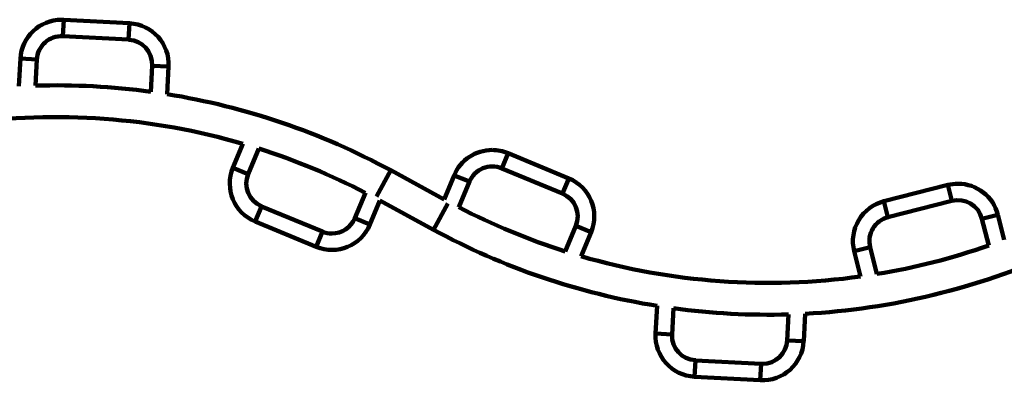
# Model space of a CAD drawing. Units: millimetres. Extents: x 300 to 20353, y 2810 to 11598.
# Drawn here: x 6458 to 7952, y 5717 to 6264 of the extents above; entities that cross this region are included whole.
import ezdxf

# ---------------------------------------------------------------- set-up
doc = ezdxf.new("R2010")
doc.units = ezdxf.units.MM

msp = doc.modelspace()

# ---------------------------------------------------------------- linework, layer by layer
at = {"linetype": 'Continuous', "lineweight": 100, "ltscale": 100}
for p, q in [((6525.2, 6264.2), (6523.9, 6239.2)), ((6625.1, 6258.8), (6525.2, 6264.2)), ((6625.1, 6258.8), (6623.7, 6233.9)), ((6523.9, 6239.2), (6623.7, 6233.9)), ((6459.5, 6205.1), (6457.3, 6163.1)), ((6459.5, 6205.1), (6484.4, 6203.7)), ((6482.3, 6164.2), (6484.4, 6203.7)), ((6659.2, 6194.4), (6657.1, 6154.9)), ((6684.2, 6193.1), (6659.2, 6194.4)), ((6681.9, 6151.2), (6684.2, 6193.1)), ((6797.1, 6075.9), (6782, 6039.5)), ((6805.1, 6029.9), (6821.2, 6068.5)), ((7189.7, 6038.5), (7199.3, 6061.6)), ((7291.6, 6023.2), (7199.3, 6061.6)), ((6805.1, 6029.9), (6782, 6039.5)), ((6999.6, 5995.6), (7021.3, 6035.6)), ((7102.4, 5991.4), (7021.3, 6035.6)), ((7189.7, 6038.5), (7282, 6000.1)), ((7117.6, 6027.9), (7102.4, 5991.4)), ((7140.7, 6018.3), (7117.6, 6027.9)), ((7282, 6000.1), (7291.6, 6023.2)), ((7124.6, 5979.6), (7140.7, 6018.3)), ((7866.5, 6013.3), (7769.6, 5988.6)), ((7866.5, 6013.3), (7872.7, 5989)), ((6982.8, 6001.3), (6966.7, 5962.7)), ((6825.3, 5980.8), (6815.7, 5957.8)), ((6917.6, 5942.4), (6825.3, 5980.8)), ((6989.8, 5953.1), (7004.9, 5989.5)), ((7004.9, 5989.5), (7086.1, 5945.4)), ((7086.1, 5945.4), (7107.8, 5985.3)), ((7769.6, 5988.6), (7775.8, 5964.3)), ((7775.8, 5964.3), (7872.7, 5989)), ((6966.7, 5962.7), (6989.8, 5953.1)), ((7942.5, 5968.1), (7918.3, 5962)), ((7918.3, 5962), (7928.7, 5921.4)), ((7952.3, 5929.9), (7942.5, 5968.1)), ((6815.7, 5957.8), (6908, 5919.3)), ((7302.2, 5951.1), (7286.2, 5912.4)), ((7302.2, 5951.1), (7325.3, 5941.5)), ((6917.6, 5942.4), (6908, 5919.3)), ((7310.2, 5905.1), (7325.3, 5941.5)), ((7724.5, 5912.6), (7748.7, 5918.7)), ((7759.1, 5878.1), (7748.7, 5918.7)), ((7724.5, 5912.6), (7734.3, 5874.4)), ((7425.4, 5829.7), (7423.2, 5787.8)), ((7448.1, 5786.5), (7450.2, 5826.1)), ((7625, 5816.8), (7622.9, 5777.2)), ((7647.9, 5775.9), (7650.1, 5817.8)), ((7423.2, 5787.8), (7448.1, 5786.5)), ((7647.9, 5775.9), (7622.9, 5777.2)), ((7482.3, 5722.1), (7483.6, 5747)), ((7583.5, 5741.7), (7483.6, 5747)), ((7582.1, 5716.8), (7583.5, 5741.7)), ((7482.3, 5722.1), (7582.1, 5716.8))]:
    msp.add_line(p, q, dxfattribs=at)
at = {"linetype": 'Continuous', "lineweight": 100, "ltscale": 10000}
for centre, radius, start, end in [((6521.9, 6201.7), 62.5, 90, 176.9549), ((6521.9, 6201.7), 62.5, 86.9549, 90), ((6621.8, 6196.4), 62.5, 356.9549, 86.9549), ((6521.9, 6201.7), 37.5, 86.9549, 176.9549), ((6621.8, 6196.4), 37.5, 356.9549, 86.9549), ((6513.4, 5100.8), 1063.8, 82.2368, 91.6731), ((6513.4, 5100.8), 1063.8, 61.4833, 80.8842), ((6513.4, 5100.8), 1015.5, 73.7743, 97.9427), ((6513.4, 5100.8), 1015.5, 62.4707, 72.3569), ((7175.3, 6003.9), 62.5, 90, 157.4138), ((7175.3, 6003.9), 62.5, 67.4138, 90), ((6839.7, 6015.5), 62.5, 157.4138, 247.4138), ((7175.3, 6003.9), 37.5, 67.4138, 157.4138), ((6839.7, 6015.5), 37.5, 157.4138, 247.4138), ((7267.6, 5965.5), 62.5, 337.4138, 67.4138), ((7882, 5952.7), 62.5, 90, 104.3033), ((7882, 5952.7), 62.5, 14.3033, 90), ((7267.6, 5965.5), 37.5, 337.4138, 67.4138), ((7593.9, 6880.1), 1015.5, 242.4707, 252.3569), ((7785.1, 5928), 62.5, 104.3033, 194.3033), ((7882, 5952.7), 37.5, 14.3033, 104.3033), ((6932, 5977.1), 37.5, 270, 337.4138), ((7785.1, 5928), 37.5, 104.3033, 194.3033), ((6932, 5977.1), 62.5, 247.4138, 337.4138), ((6932, 5977.1), 37.5, 247.4138, 270), ((7593.9, 6880.1), 1063.8, 241.4833, 260.8842), ((7593.9, 6880.1), 1015.5, 279.3602, 289.2464), ((7593.9, 6880.1), 1015.5, 253.7743, 277.9427), ((7593.9, 6880.1), 1063.8, 273.0256, 294.2499), ((7593.9, 6880.1), 1063.8, 262.2368, 271.6731), ((7485.6, 5784.5), 62.5, 176.9549, 266.9549), ((7485.6, 5784.5), 37.5, 176.9549, 266.9549), ((7585.4, 5779.2), 62.5, 266.9549, 356.9549), ((7585.4, 5779.2), 37.5, 270, 356.9549), ((7585.4, 5779.2), 37.5, 266.9549, 270)]:
    msp.add_arc(centre, radius, start, end, dxfattribs=at)

doc.saveas('drawing.dxf')
